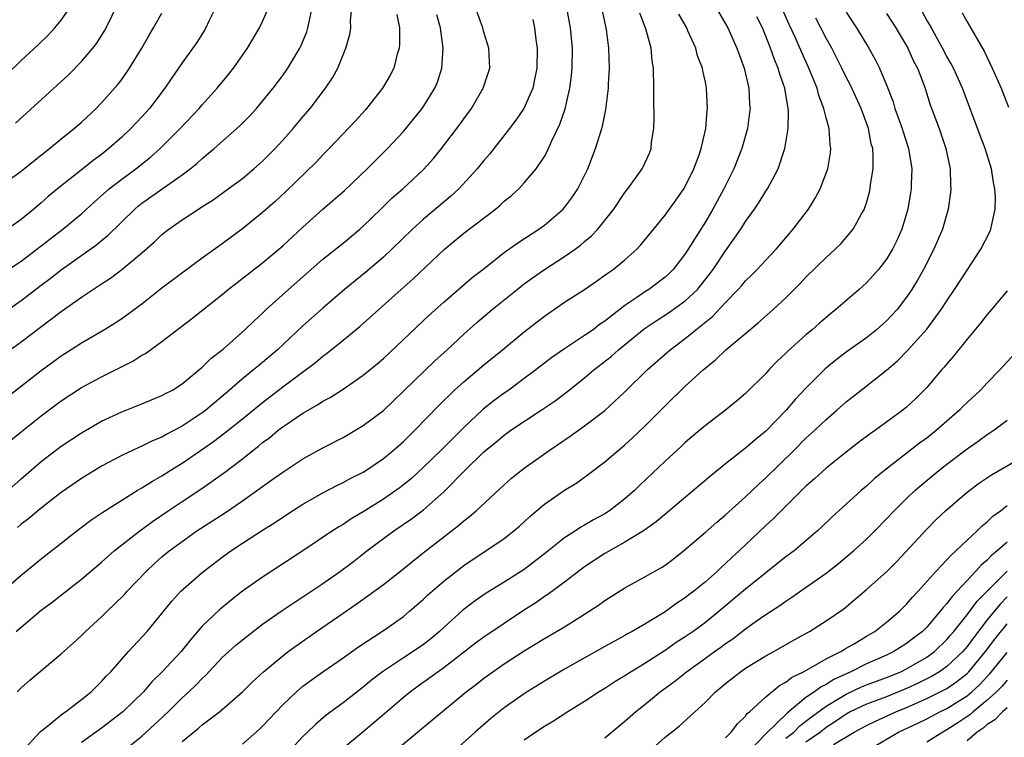
# Model space of a CAD drawing. Units: inches. Extents: x 2514000 to 2517000, y 1557000 to 1560000.
# Drawn here: x 2515803 to 2515901, y 1557364 to 1557436 of the extents above; entities that cross this region are included whole.
import ezdxf

# ---------------------------------------------------------------- set-up
doc = ezdxf.new("R2010")
doc.units = ezdxf.units.IN
doc.header["$MEASUREMENT"] = 0
doc.layers.add('LD25141557_2ft', color=33, linetype='Continuous')

msp = doc.modelspace()

# ---------------------------------------------------------------- linework, layer by layer
at = {"layer": 'LD25141557_2ft'}
for points, elevation in [([(2515801.603, 1557430.397), (2515803, 1557431.761), (2515804.689, 1557433.311), (2515805.7, 1557434.3), (2515806.339, 1557435), (2515807, 1557435.785), (2515808.321, 1557437.68)], 6658), ([(2515819, 1557364.066), (2515820.628, 1557365.372), (2515821, 1557365.702), (2515822.728, 1557367), (2515823, 1557367.228), (2515825, 1557368.992), (2515826.004, 1557369.996), (2515827.081, 1557371), (2515829, 1557372.588), (2515829.546, 1557373), (2515832.356, 1557375), (2515835, 1557376.825), (2515836.299, 1557377.701), (2515837, 1557378.211), (2515837.471, 1557378.529), (2515839, 1557379.667), (2515840.868, 1557381.132), (2515841.967, 1557382.033), (2515843.088, 1557382.912), (2515846.477, 1557385.523), (2515847, 1557385.985), (2515847.575, 1557386.425), (2515848.23, 1557387), (2515851, 1557389.588), (2515851.751, 1557390.249), (2515852.687, 1557391), (2515853, 1557391.238), (2515855.491, 1557393), (2515857.575, 1557394.425), (2515859, 1557395.439), (2515861, 1557396.963), (2515863, 1557398.828), (2515865.228, 1557401), (2515867, 1557402.572), (2515867.496, 1557403), (2515869, 1557404.129), (2515870.058, 1557405), (2515871.693, 1557406.306), (2515873, 1557407.703), (2515874.27, 1557409), (2515874.615, 1557409.385), (2515875, 1557409.855), (2515875.586, 1557410.414), (2515876.159, 1557411), (2515877, 1557411.916), (2515878.029, 1557413), (2515879.737, 1557415), (2515881.239, 1557417), (2515881.909, 1557418.091), (2515882.393, 1557419), (2515883, 1557420.551), (2515883.16, 1557421), (2515883.426, 1557422.574), (2515883.468, 1557423), (2515883.402, 1557423.402), (2515883.297, 1557425), (2515883, 1557426.058), (2515882.773, 1557427), (2515882.277, 1557428.277), (2515882.096, 1557429), (2515881.291, 1557431), (2515880.573, 1557432.573), (2515879.922, 1557434.078), (2515879.342, 1557435.342), (2515878.118, 1557438.118)], 6624), ([(2515801, 1557410.473), (2515803, 1557411.821), (2515804.577, 1557413), (2515807.165, 1557415), (2515809, 1557416.52), (2515810.296, 1557417.704), (2515811.759, 1557419), (2515813, 1557419.982), (2515814.388, 1557421), (2515815.851, 1557422.149), (2515816.82, 1557423), (2515818.819, 1557425), (2515820.693, 1557427), (2515821, 1557427.364), (2515822.477, 1557429), (2515823.616, 1557430.384), (2515824.101, 1557431), (2515825.499, 1557433), (2515826.702, 1557435), (2515827, 1557435.642), (2515827.584, 1557437)], 6650), ([(2515801, 1557406.489), (2515803, 1557407.913), (2515805, 1557409.436), (2515805.901, 1557410.099), (2515807, 1557410.956), (2515810.532, 1557413.468), (2515811, 1557413.867), (2515811.633, 1557414.367), (2515814.302, 1557417), (2515814.68, 1557417.32), (2515815, 1557417.573), (2515819, 1557420.41), (2515819.793, 1557421), (2515820.461, 1557421.539), (2515821, 1557422.031), (2515822.205, 1557423), (2515824.743, 1557425.257), (2515825.724, 1557426.276), (2515826.386, 1557427), (2515827, 1557427.711), (2515828.044, 1557429), (2515829, 1557430.265), (2515829.514, 1557431), (2515830.693, 1557433), (2515830.797, 1557433.203), (2515831.388, 1557434.612), (2515831.507, 1557435), (2515831.615, 1557435.615), (2515831.941, 1557437)], 6648), ([(2515801, 1557378.829), (2515803, 1557380.611), (2515805, 1557382.223), (2515807, 1557383.761), (2515808.537, 1557385), (2515809.932, 1557386.068), (2515811.128, 1557386.872), (2515814.553, 1557389), (2515815, 1557389.262), (2515816.045, 1557389.956), (2515817, 1557390.484), (2515817.804, 1557391), (2515819, 1557391.734), (2515822.118, 1557393.882), (2515823.25, 1557394.75), (2515825, 1557396.144), (2515827, 1557397.767), (2515829, 1557399.316), (2515832.25, 1557401.749), (2515833, 1557402.381), (2515833.364, 1557402.636), (2515833.821, 1557403), (2515835, 1557403.944), (2515836.679, 1557405.321), (2515840.77, 1557409), (2515841.958, 1557410.042), (2515845.067, 1557413), (2515847, 1557414.585), (2515850.14, 1557417), (2515850.611, 1557417.389), (2515851, 1557417.764), (2515851.687, 1557418.313), (2515852.453, 1557419), (2515853, 1557419.588), (2515854.193, 1557421), (2515855, 1557422.21), (2515855.288, 1557422.712), (2515855.716, 1557423.717), (2515856.554, 1557425.446), (2515857.053, 1557426.947), (2515857.541, 1557429), (2515857.71, 1557430.29), (2515857.776, 1557431), (2515857.791, 1557433), (2515857.607, 1557435), (2515857.225, 1557437)], 6636), ([(2515822.327, 1557437), (2515821.659, 1557435.66), (2515821.362, 1557435), (2515821.231, 1557434.769), (2515820.45, 1557433.549), (2515819, 1557431.531), (2515818.648, 1557431), (2515817.966, 1557430.034), (2515817.293, 1557429), (2515815.758, 1557427), (2515815, 1557426.158), (2515813.921, 1557425), (2515813, 1557424.135), (2515811.722, 1557423), (2515811, 1557422.434), (2515810.167, 1557421.833), (2515809.142, 1557421), (2515806.614, 1557419), (2515805.726, 1557418.273), (2515805, 1557417.625), (2515804.267, 1557417), (2515803, 1557415.952), (2515801.658, 1557415)], 6652), ([(2515801.722, 1557389), (2515803, 1557390.177), (2515805, 1557391.893), (2515807, 1557393.407), (2515809, 1557394.757), (2515811, 1557395.92), (2515813, 1557396.846), (2515815, 1557397.621), (2515817, 1557398.442), (2515817.354, 1557398.646), (2515818.035, 1557399), (2515819, 1557399.621), (2515821, 1557401.259), (2515821.869, 1557402.131), (2515823.073, 1557403.073), (2515825.244, 1557405), (2515826.137, 1557405.863), (2515827, 1557406.651), (2515827.357, 1557407), (2515829.578, 1557409), (2515833, 1557412.02), (2515835, 1557413.617), (2515836.678, 1557415), (2515837, 1557415.286), (2515838.739, 1557417), (2515839.892, 1557418.108), (2515840.931, 1557419), (2515843, 1557420.913), (2515843.986, 1557422.015), (2515844.789, 1557423), (2515846.603, 1557425.397), (2515847, 1557425.978), (2515847.754, 1557427), (2515848.936, 1557429), (2515849.577, 1557431), (2515849.493, 1557433), (2515849, 1557434.569), (2515848.887, 1557435), (2515848.147, 1557437)], 6640), ([(2515801.915, 1557403), (2515803, 1557403.785), (2515807, 1557406.822), (2515809, 1557408.238), (2515811, 1557409.562), (2515811.884, 1557410.117), (2515813.02, 1557410.979), (2515815, 1557412.63), (2515816.259, 1557413.741), (2515817, 1557414.461), (2515817.684, 1557415), (2515819, 1557415.931), (2515820.626, 1557417), (2515820.863, 1557417.138), (2515822.073, 1557417.926), (2515823.566, 1557419), (2515825, 1557420.046), (2515826.146, 1557421), (2515827, 1557421.753), (2515828.235, 1557423), (2515829, 1557423.832), (2515830.033, 1557425), (2515831, 1557426.166), (2515831.715, 1557427), (2515833.262, 1557429), (2515833.952, 1557430.048), (2515834.473, 1557431), (2515835.278, 1557433), (2515835.654, 1557434.346), (2515835.757, 1557435), (2515835.748, 1557435.748), (2515835.867, 1557437)], 6646), ([(2515802.462, 1557425.538), (2515807.683, 1557430.317), (2515809, 1557431.667), (2515810.138, 1557433), (2515810.517, 1557433.483), (2515811.294, 1557434.706), (2515811.459, 1557435), (2515812.602, 1557437.398)], 6656), ([(2515802.503, 1557375), (2515803, 1557375.441), (2515805, 1557377.105), (2515806.08, 1557377.92), (2515809, 1557380.21), (2515811, 1557381.899), (2515812.251, 1557383), (2515814.792, 1557385), (2515816.062, 1557385.938), (2515817.612, 1557387), (2515819, 1557387.927), (2515820.859, 1557389.141), (2515823.211, 1557390.789), (2515825, 1557392.163), (2515826.042, 1557393), (2515826.584, 1557393.416), (2515827, 1557393.769), (2515827.71, 1557394.29), (2515828.545, 1557395), (2515829, 1557395.354), (2515831, 1557396.712), (2515832.468, 1557397.531), (2515833, 1557397.892), (2515833.728, 1557398.272), (2515835, 1557399.091), (2515837, 1557400.464), (2515838.391, 1557401.609), (2515839, 1557402.148), (2515843.551, 1557406.449), (2515845, 1557407.738), (2515847.823, 1557410.177), (2515848.891, 1557411), (2515851, 1557412.668), (2515852.349, 1557413.65), (2515854.449, 1557415), (2515855, 1557415.397), (2515856.873, 1557417), (2515857, 1557417.143), (2515857.8, 1557418.2), (2515858.328, 1557419), (2515859.323, 1557421), (2515860.095, 1557423), (2515860.71, 1557425), (2515860.775, 1557425.225), (2515861, 1557426.405), (2515861.11, 1557426.89), (2515861.369, 1557429), (2515861.372, 1557429.372), (2515861.466, 1557431), (2515861.4, 1557433), (2515861.159, 1557434.841), (2515860.707, 1557437)], 6634), ([(2515872.089, 1557437), (2515873, 1557435.422), (2515873.223, 1557435), (2515874.135, 1557433), (2515874.862, 1557431), (2515875.317, 1557429), (2515875.402, 1557427.402), (2515875.441, 1557427), (2515875.401, 1557426.599), (2515875.19, 1557425), (2515874.634, 1557423), (2515873.838, 1557421), (2515872.842, 1557419), (2515871.745, 1557417), (2515871, 1557415.739), (2515869.291, 1557413), (2515869, 1557412.551), (2515867.813, 1557411), (2515867.408, 1557410.592), (2515867, 1557410.214), (2515865.39, 1557409), (2515865, 1557408.757), (2515864.2, 1557408.2), (2515863, 1557407.407), (2515861, 1557405.833), (2515860.495, 1557405.505), (2515859.844, 1557405), (2515859, 1557404.412), (2515857, 1557403.107), (2515855.754, 1557402.246), (2515854.158, 1557401), (2515853, 1557400.135), (2515851.459, 1557399), (2515851, 1557398.687), (2515850.025, 1557397.975), (2515848.913, 1557397.087), (2515847, 1557395.266), (2515845.856, 1557394.145), (2515844.717, 1557393), (2515843, 1557391.342), (2515841.783, 1557390.216), (2515841, 1557389.561), (2515840.684, 1557389.316), (2515840.253, 1557389), (2515839, 1557388.136), (2515837, 1557386.902), (2515835.795, 1557386.205), (2515835, 1557385.647), (2515834.589, 1557385.411), (2515833.959, 1557385), (2515830.992, 1557383), (2515827, 1557380.409), (2515825.009, 1557378.991), (2515823.874, 1557378.126), (2515822.775, 1557377.225), (2515821, 1557375.539), (2515819.826, 1557374.174), (2515818.902, 1557373), (2515817.03, 1557371), (2515816.009, 1557369.991), (2515815.172, 1557369), (2515813.125, 1557367), (2515811, 1557365.398), (2515809, 1557363.959)], 6628), ([(2515885, 1557436.557), (2515886.021, 1557435), (2515887.229, 1557433), (2515887.863, 1557431.863), (2515888.29, 1557431), (2515889.087, 1557429.088), (2515889.648, 1557427.648), (2515889.844, 1557427), (2515890.565, 1557425), (2515890.657, 1557424.657), (2515891.201, 1557423), (2515891.509, 1557421), (2515891.454, 1557419.454), (2515891.453, 1557419), (2515891.398, 1557418.602), (2515891.121, 1557417), (2515890.515, 1557415), (2515890.055, 1557413.945), (2515889.597, 1557413), (2515889, 1557412.011), (2515888.211, 1557411), (2515887.655, 1557410.345), (2515887, 1557409.65), (2515886.283, 1557409), (2515883.979, 1557407), (2515883.433, 1557406.567), (2515882.349, 1557405.651), (2515881.623, 1557405), (2515881, 1557404.475), (2515879.168, 1557402.832), (2515879, 1557402.651), (2515878.141, 1557401.859), (2515877.31, 1557401), (2515877, 1557400.658), (2515875, 1557398.668), (2515874.1, 1557397.9), (2515872.996, 1557397.003), (2515871, 1557395.478), (2515869.659, 1557394.341), (2515869, 1557393.769), (2515868.608, 1557393.392), (2515867, 1557391.943), (2515864.472, 1557389.528), (2515863.946, 1557389), (2515863, 1557388.179), (2515861.474, 1557387), (2515861, 1557386.697), (2515859.898, 1557386.102), (2515859, 1557385.557), (2515858.631, 1557385.369), (2515858.092, 1557385), (2515857, 1557384.294), (2515855, 1557382.711), (2515853, 1557381.175), (2515851, 1557379.895), (2515849.205, 1557378.795), (2515848.03, 1557377.97), (2515846.895, 1557377.105), (2515845, 1557375.394), (2515844.584, 1557375), (2515843.72, 1557374.279), (2515843, 1557373.713), (2515841.965, 1557373), (2515841, 1557372.386), (2515838.923, 1557371), (2515837.838, 1557370.162), (2515837, 1557369.445), (2515835, 1557367.895), (2515833.332, 1557366.668), (2515832.244, 1557365.756), (2515831.466, 1557365), (2515831, 1557364.541), (2515829, 1557362.413)], 6620), ([(2515840.021, 1557363), (2515843, 1557365.494), (2515847.242, 1557369), (2515848.243, 1557369.757), (2515849, 1557370.362), (2515849.87, 1557371), (2515851, 1557371.775), (2515853, 1557373.082), (2515855, 1557374.292), (2515857, 1557375.467), (2515859, 1557376.706), (2515859.468, 1557377), (2515860.383, 1557377.617), (2515861, 1557378.07), (2515863, 1557379.33), (2515865, 1557380.421), (2515866.635, 1557381.365), (2515867, 1557381.606), (2515867.803, 1557382.197), (2515868.838, 1557383), (2515871, 1557384.865), (2515872.124, 1557385.876), (2515873, 1557386.603), (2515875, 1557388.398), (2515876.331, 1557389.669), (2515877, 1557390.261), (2515879.789, 1557393), (2515881, 1557394.221), (2515881.867, 1557395), (2515883, 1557396.073), (2515884.078, 1557397), (2515885, 1557397.819), (2515886.479, 1557399), (2515889, 1557400.977), (2515890.082, 1557401.918), (2515891.08, 1557402.92), (2515893, 1557405.052), (2515894.448, 1557407), (2515895, 1557407.87), (2515895.773, 1557409), (2515897, 1557410.922), (2515898.386, 1557413), (2515899.261, 1557414.739), (2515899.376, 1557415), (2515899.456, 1557415.456), (2515899.808, 1557417), (2515899.829, 1557418.171), (2515899.775, 1557419), (2515899.626, 1557419.626), (2515899.435, 1557421), (2515898.806, 1557423), (2515898.292, 1557424.292), (2515896.554, 1557429), (2515895.646, 1557431), (2515895.428, 1557431.428), (2515895, 1557432.15), (2515894.554, 1557433), (2515893.99, 1557434.011), (2515893.3, 1557435.3), (2515893, 1557435.79), (2515892.57, 1557436.57)], 6616), ([(2515801, 1557419.289), (2515803, 1557420.749), (2515804.233, 1557421.767), (2515805.813, 1557423), (2515807, 1557423.99), (2515808.267, 1557425), (2515809, 1557425.644), (2515810.461, 1557427), (2515811, 1557427.54), (2515812.624, 1557429.376), (2515813, 1557429.868), (2515813.789, 1557431), (2515814.997, 1557433), (2515815.721, 1557434.279), (2515816.162, 1557435), (2515817, 1557436.466)], 6654), ([(2515840.328, 1557436.328), (2515840.59, 1557435), (2515840.605, 1557433.395), (2515840.573, 1557433), (2515840.387, 1557432.387), (2515840.038, 1557431), (2515839.681, 1557430.319), (2515838.924, 1557429), (2515837.342, 1557427), (2515837.179, 1557426.821), (2515836.22, 1557425.78), (2515833.609, 1557423), (2515833, 1557422.38), (2515832.334, 1557421.666), (2515829.279, 1557418.722), (2515828.246, 1557417.754), (2515827, 1557416.637), (2515825, 1557415.025), (2515823, 1557413.54), (2515821, 1557412.096), (2515819.216, 1557410.784), (2515817, 1557409.116), (2515815, 1557407.541), (2515813, 1557406.075), (2515812.35, 1557405.65), (2515811.278, 1557405), (2515809, 1557403.671), (2515807.978, 1557403), (2515807, 1557402.381), (2515805, 1557400.917), (2515801.679, 1557398.321)], 6644), ([(2515801.995, 1557394.005), (2515803, 1557394.861), (2515805, 1557396.423), (2515807, 1557397.921), (2515809, 1557399.247), (2515811, 1557400.319), (2515812.387, 1557401), (2515814.118, 1557401.882), (2515815, 1557402.453), (2515815.353, 1557402.647), (2515817, 1557403.842), (2515819.922, 1557406.079), (2515823, 1557408.514), (2515823.593, 1557409), (2515827, 1557411.644), (2515828.617, 1557413), (2515829, 1557413.333), (2515831, 1557415.2), (2515833, 1557416.99), (2515835.151, 1557418.849), (2515837.405, 1557421), (2515839.409, 1557423), (2515841, 1557424.715), (2515842.867, 1557427), (2515843, 1557427.19), (2515844.13, 1557429), (2515844.376, 1557429.624), (2515844.825, 1557431), (2515844.938, 1557433), (2515844.666, 1557435), (2515844.312, 1557436.312)], 6642), ([(2515802.625, 1557369), (2515803, 1557369.397), (2515803.859, 1557370.141), (2515807, 1557372.786), (2515808.169, 1557373.831), (2515809, 1557374.602), (2515809.403, 1557375), (2515811, 1557376.463), (2515811.541, 1557377), (2515812.298, 1557377.702), (2515813.295, 1557378.705), (2515813.549, 1557379), (2515815.462, 1557381), (2515816.259, 1557381.742), (2515817, 1557382.402), (2515817.718, 1557383), (2515819, 1557383.959), (2515820.473, 1557385), (2515823.225, 1557386.774), (2515825, 1557387.982), (2515826.764, 1557389.236), (2515827, 1557389.424), (2515827.934, 1557390.066), (2515829, 1557390.849), (2515831, 1557392.149), (2515833, 1557393.24), (2515835, 1557394.281), (2515837, 1557395.462), (2515839, 1557396.983), (2515841, 1557398.876), (2515844.102, 1557401.898), (2515845.335, 1557403), (2515847, 1557404.554), (2515848.296, 1557405.704), (2515849.813, 1557407), (2515852.283, 1557409), (2515853, 1557409.555), (2515853.835, 1557410.165), (2515855, 1557410.972), (2515857, 1557412.262), (2515858.06, 1557413), (2515858.601, 1557413.399), (2515859, 1557413.756), (2515859.681, 1557414.319), (2515860.316, 1557415), (2515861.895, 1557417), (2515863, 1557418.646), (2515863.284, 1557419), (2515864.722, 1557421), (2515864.818, 1557421.182), (2515865.432, 1557422.568), (2515865.603, 1557423), (2515865.66, 1557423.66), (2515865.88, 1557425), (2515865.927, 1557426.073), (2515865.878, 1557427.878), (2515865.882, 1557429), (2515865.837, 1557431), (2515865.725, 1557431.725), (2515865.606, 1557433), (2515865.084, 1557434.916), (2515864.48, 1557436.48)], 6632), ([(2515853.852, 1557435.852), (2515854.024, 1557435), (2515854.146, 1557433.854), (2515854.275, 1557433), (2515854.258, 1557431), (2515854.044, 1557430.044), (2515853.843, 1557429), (2515852.954, 1557427), (2515852.167, 1557425.833), (2515851.54, 1557425), (2515849.537, 1557422.463), (2515849, 1557421.837), (2515848.33, 1557421), (2515846.505, 1557419), (2515845.723, 1557418.277), (2515843, 1557416.003), (2515841.885, 1557415), (2515839.841, 1557413), (2515839, 1557412.213), (2515837.274, 1557410.726), (2515835.154, 1557409), (2515833, 1557407.157), (2515831.855, 1557406.145), (2515831, 1557405.369), (2515828.49, 1557403), (2515827, 1557401.746), (2515826.58, 1557401.42), (2515826.106, 1557401), (2515825, 1557400.106), (2515823.722, 1557399), (2515821.344, 1557397), (2515821, 1557396.735), (2515819, 1557395.393), (2515817.428, 1557394.572), (2515817, 1557394.319), (2515816.052, 1557393.948), (2515815, 1557393.418), (2515814.698, 1557393.302), (2515813, 1557392.5), (2515811, 1557391.427), (2515810.295, 1557391), (2515809, 1557390.194), (2515807, 1557388.802), (2515805, 1557387.273), (2515803.762, 1557386.238), (2515803, 1557385.664), (2515802.651, 1557385.349)], 6638), ([(2515803.042, 1557363), (2515804.939, 1557365.061), (2515805.485, 1557365.484), (2515807.16, 1557366.84), (2515807.419, 1557367), (2515809, 1557368.225), (2515809.957, 1557369), (2515811, 1557370.03), (2515811.453, 1557370.546), (2515811.907, 1557371), (2515813.677, 1557373), (2515815.52, 1557375), (2515817, 1557376.778), (2515817.989, 1557378.011), (2515818.886, 1557379), (2515821, 1557380.853), (2515823, 1557382.39), (2515823.838, 1557383), (2515825, 1557383.773), (2515827, 1557385.062), (2515828.193, 1557385.807), (2515829, 1557386.363), (2515829.967, 1557387), (2515831, 1557387.652), (2515833, 1557388.787), (2515834.451, 1557389.549), (2515835, 1557389.807), (2515835.775, 1557390.225), (2515837, 1557390.844), (2515837.252, 1557391), (2515839, 1557392.183), (2515839.991, 1557393), (2515841, 1557393.896), (2515841.552, 1557394.448), (2515842.14, 1557395), (2515844.522, 1557397.478), (2515846.077, 1557399), (2515847, 1557399.826), (2515849, 1557401.496), (2515850.84, 1557403), (2515853, 1557404.801), (2515855, 1557406.359), (2515857, 1557407.724), (2515858.991, 1557409.009), (2515860.178, 1557409.821), (2515861, 1557410.406), (2515861.335, 1557410.665), (2515861.826, 1557411), (2515863, 1557411.954), (2515864.176, 1557413), (2515864.578, 1557413.422), (2515867, 1557416.387), (2515868.093, 1557417.907), (2515868.851, 1557419), (2515869, 1557419.252), (2515869.867, 1557421), (2515870.381, 1557422.381), (2515870.585, 1557423), (2515871.049, 1557425), (2515871.192, 1557426.808), (2515871.22, 1557427), (2515871.122, 1557429), (2515871, 1557429.626), (2515870.743, 1557430.743), (2515870.716, 1557431), (2515870.23, 1557432.23), (2515870.045, 1557433), (2515869.27, 1557434.73), (2515869.142, 1557435), (2515868.358, 1557436.358)], 6630), ([(2515813.022, 1557363), (2515815, 1557364.599), (2515816.262, 1557365.738), (2515817.602, 1557367), (2515819, 1557368.387), (2515819.676, 1557369), (2515820.356, 1557369.644), (2515821, 1557370.322), (2515821.357, 1557370.644), (2515823, 1557372.395), (2515823.643, 1557373), (2515824.357, 1557373.643), (2515825.454, 1557374.546), (2515827, 1557375.712), (2515828.931, 1557377.069), (2515830.122, 1557377.878), (2515831, 1557378.434), (2515833, 1557379.767), (2515834.756, 1557381), (2515836.035, 1557381.965), (2515837.365, 1557383), (2515840.046, 1557385), (2515841.811, 1557386.189), (2515843, 1557387.103), (2515845, 1557388.872), (2515847.098, 1557391), (2515849, 1557392.85), (2515850.185, 1557393.815), (2515851, 1557394.523), (2515851.68, 1557395), (2515854.698, 1557397), (2515856.069, 1557397.931), (2515857.211, 1557398.79), (2515859, 1557400.212), (2515859.906, 1557401), (2515861.654, 1557402.346), (2515862.384, 1557403), (2515864.928, 1557405.072), (2515866.115, 1557405.885), (2515867.337, 1557406.663), (2515869, 1557407.861), (2515870.208, 1557409), (2515871.449, 1557410.551), (2515871.772, 1557411), (2515873, 1557412.853), (2515873.906, 1557414.094), (2515874.515, 1557415), (2515875, 1557415.766), (2515875.886, 1557417), (2515876.335, 1557417.665), (2515877, 1557418.758), (2515877.164, 1557419), (2515878.228, 1557421), (2515878.889, 1557423), (2515879.217, 1557425), (2515879.255, 1557426.745), (2515879.229, 1557427), (2515879.18, 1557427.18), (2515878.9, 1557429), (2515878.394, 1557430.393), (2515878.239, 1557431), (2515877.859, 1557431.859), (2515877.473, 1557433), (2515877, 1557434.199), (2515876.663, 1557435), (2515876.118, 1557436.119)], 6626), ([(2515825, 1557363.785), (2515826.71, 1557365.291), (2515827, 1557365.573), (2515829, 1557367.7), (2515830.357, 1557369), (2515831, 1557369.545), (2515831.831, 1557370.169), (2515832.993, 1557371), (2515835, 1557372.391), (2515836.526, 1557373.474), (2515839, 1557375.094), (2515841, 1557376.493), (2515841.615, 1557377), (2515843, 1557378.203), (2515843.404, 1557378.596), (2515843.853, 1557379), (2515845, 1557379.984), (2515847, 1557381.564), (2515851, 1557384.254), (2515851.964, 1557385), (2515852.519, 1557385.481), (2515853.558, 1557386.442), (2515855, 1557387.652), (2515857, 1557389.037), (2515858.215, 1557389.785), (2515859.373, 1557390.627), (2515861, 1557391.853), (2515862.325, 1557393), (2515863, 1557393.546), (2515863.766, 1557394.234), (2515865, 1557395.396), (2515867, 1557397.428), (2515869, 1557399.383), (2515870.793, 1557401), (2515872.012, 1557401.988), (2515873.046, 1557403), (2515875.404, 1557405), (2515876.288, 1557405.712), (2515877.739, 1557407), (2515879, 1557408.177), (2515880.418, 1557409.582), (2515881, 1557410.213), (2515883, 1557412.19), (2515883.893, 1557413), (2515884.452, 1557413.548), (2515885, 1557414.176), (2515885.687, 1557415), (2515886.507, 1557416.507), (2515886.798, 1557417), (2515886.86, 1557417.14), (2515887, 1557417.599), (2515887.314, 1557418.686), (2515887.382, 1557419), (2515887.422, 1557419.422), (2515887.68, 1557421), (2515887.685, 1557422.315), (2515887.625, 1557423), (2515887.485, 1557423.485), (2515887.2, 1557425), (2515886.466, 1557427), (2515885.378, 1557429.378), (2515885, 1557430.111), (2515884.572, 1557431), (2515883.552, 1557433), (2515883, 1557433.972), (2515881.964, 1557435.964)], 6622), ([(2515889, 1557436.435), (2515889.924, 1557435), (2515891.115, 1557433), (2515891.697, 1557431.697), (2515892.065, 1557431), (2515892.733, 1557429.267), (2515892.872, 1557428.872), (2515893.355, 1557427.356), (2515894.225, 1557425), (2515894.908, 1557423), (2515895.315, 1557421), (2515895.354, 1557419.354), (2515895.376, 1557419), (2515895.347, 1557418.653), (2515895.14, 1557417), (2515894.58, 1557415), (2515893.718, 1557413), (2515892.678, 1557411), (2515892.074, 1557409.926), (2515891.521, 1557409), (2515891, 1557408.221), (2515890.045, 1557407), (2515889, 1557405.883), (2515888.001, 1557405), (2515887, 1557404.2), (2515885, 1557402.757), (2515883.999, 1557402.001), (2515882.905, 1557401.095), (2515881, 1557399.186), (2515879.934, 1557398.066), (2515879.014, 1557397), (2515877, 1557394.913), (2515875.941, 1557394.059), (2515875, 1557393.222), (2515873, 1557391.666), (2515871.527, 1557390.473), (2515866.108, 1557385.892), (2515864.937, 1557385.063), (2515863, 1557383.866), (2515861, 1557382.756), (2515859, 1557381.431), (2515857, 1557379.903), (2515855.334, 1557378.667), (2515855, 1557378.46), (2515854.142, 1557377.858), (2515852.926, 1557377.074), (2515851, 1557375.786), (2515849, 1557374.419), (2515848.174, 1557373.826), (2515845, 1557371.384), (2515844.456, 1557371), (2515843.627, 1557370.373), (2515842.448, 1557369.552), (2515841.686, 1557369), (2515841, 1557368.443), (2515839.16, 1557366.84), (2515837, 1557365.018), (2515835, 1557363.36)], 6618), ([(2515896.503, 1557436.503), (2515897, 1557435.606), (2515898.69, 1557432.69), (2515899.497, 1557431), (2515900.382, 1557429), (2515901.116, 1557427.116)], 6614), ([(2515901, 1557408.864), (2515899.427, 1557407), (2515899, 1557406.518), (2515898.341, 1557405.659), (2515897, 1557404.064), (2515895.646, 1557402.354), (2515895, 1557401.622), (2515894.729, 1557401.27), (2515894.477, 1557401), (2515893, 1557399.265), (2515892.759, 1557399), (2515891.876, 1557398.125), (2515891, 1557397.307), (2515890.629, 1557397), (2515887.895, 1557395), (2515887.364, 1557394.636), (2515886.225, 1557393.775), (2515885, 1557392.829), (2515883, 1557391.229), (2515881.842, 1557390.158), (2515881, 1557389.432), (2515878.535, 1557387), (2515877.782, 1557386.218), (2515877, 1557385.524), (2515874.349, 1557383), (2515873.641, 1557382.359), (2515873, 1557381.74), (2515872.604, 1557381.396), (2515872.194, 1557381), (2515871, 1557379.946), (2515869.856, 1557379), (2515869.364, 1557378.636), (2515869, 1557378.341), (2515868.18, 1557377.82), (2515867, 1557376.954), (2515865, 1557375.737), (2515863.733, 1557375), (2515863.248, 1557374.752), (2515863, 1557374.6), (2515861, 1557373.499), (2515857, 1557371.24), (2515855, 1557370.056), (2515853.297, 1557369), (2515853, 1557368.811), (2515851, 1557367.4), (2515849.669, 1557366.331), (2515848.119, 1557365), (2515845.898, 1557363)], 6614), ([(2515903, 1557404.009), (2515900.609, 1557401.391), (2515900.27, 1557401), (2515899, 1557399.703), (2515898.343, 1557399), (2515897, 1557397.751), (2515896.617, 1557397.383), (2515896.253, 1557397), (2515893.964, 1557395), (2515893, 1557394.227), (2515892.289, 1557393.711), (2515888.787, 1557391), (2515887.803, 1557390.197), (2515887, 1557389.448), (2515886.467, 1557389), (2515885, 1557387.658), (2515883.593, 1557386.407), (2515882.588, 1557385.412), (2515882.146, 1557385), (2515881, 1557384.001), (2515879.815, 1557383), (2515879, 1557382.415), (2515877.221, 1557381), (2515877, 1557380.839), (2515875, 1557379.214), (2515872.378, 1557377), (2515871, 1557375.901), (2515869.778, 1557375), (2515869, 1557374.457), (2515868.111, 1557373.889), (2515867, 1557373.109), (2515865, 1557371.827), (2515863.635, 1557371), (2515863, 1557370.572), (2515862.014, 1557369.985), (2515861, 1557369.329), (2515860.45, 1557369), (2515859, 1557368.041), (2515857.331, 1557367), (2515855.918, 1557366.083), (2515855, 1557365.547), (2515854.163, 1557365), (2515853, 1557364.191)], 6612), ([(2515861, 1557364.435), (2515863, 1557366.064), (2515864.066, 1557367), (2515865, 1557367.734), (2515866.519, 1557369), (2515867.952, 1557370.048), (2515869.124, 1557371), (2515871, 1557372.328), (2515871.91, 1557373), (2515872.551, 1557373.449), (2515873, 1557373.794), (2515873.724, 1557374.276), (2515875, 1557375.27), (2515875.943, 1557375.943), (2515877, 1557376.678), (2515878.412, 1557377.588), (2515879, 1557378.023), (2515879.599, 1557378.401), (2515883, 1557380.787), (2515884.23, 1557381.77), (2515885.723, 1557383), (2515887, 1557384.17), (2515887.838, 1557385), (2515889, 1557386.193), (2515889.756, 1557387), (2515891, 1557388.23), (2515891.816, 1557389), (2515892.446, 1557389.554), (2515894.188, 1557391), (2515895, 1557391.644), (2515897, 1557393.168), (2515898.096, 1557393.904), (2515899, 1557394.57), (2515899.662, 1557395), (2515901, 1557396.008)], 6610), ([(2515865.358, 1557363), (2515867, 1557364.475), (2515868.401, 1557365.599), (2515871, 1557367.98), (2515872.012, 1557369), (2515872.555, 1557369.445), (2515873, 1557369.833), (2515874.475, 1557371), (2515875, 1557371.36), (2515877, 1557372.571), (2515877.788, 1557373), (2515879.83, 1557374.17), (2515881.353, 1557375), (2515883, 1557376.039), (2515884.746, 1557377.254), (2515887, 1557379.176), (2515889, 1557380.934), (2515890.031, 1557381.969), (2515893, 1557385.178), (2515893.917, 1557386.084), (2515894.874, 1557387), (2515897, 1557388.848), (2515898.228, 1557389.772), (2515899.423, 1557390.577), (2515902.174, 1557392.174)], 6608), ([(2515873, 1557364.423), (2515873.555, 1557365), (2515874.179, 1557365.821), (2515875, 1557366.582), (2515875.168, 1557366.832), (2515875.387, 1557367), (2515877, 1557368.504), (2515878.369, 1557369.631), (2515879, 1557369.96), (2515879.566, 1557370.434), (2515880.758, 1557371), (2515881.28, 1557371.28), (2515883, 1557372.272), (2515884.452, 1557373), (2515884.78, 1557373.219), (2515885, 1557373.329), (2515885.782, 1557373.782), (2515887, 1557374.523), (2515887.824, 1557375), (2515889, 1557375.922), (2515890.275, 1557377), (2515891, 1557377.718), (2515891.586, 1557378.414), (2515892.141, 1557379), (2515893.942, 1557381), (2515895, 1557382.107), (2515895.411, 1557382.589), (2515895.89, 1557383), (2515897, 1557384.076), (2515898.002, 1557385), (2515898.501, 1557385.499), (2515899, 1557385.898), (2515899.552, 1557386.448), (2515900.328, 1557387), (2515901, 1557387.51)], 6606), ([(2515901, 1557383.885), (2515900.002, 1557383), (2515899.433, 1557382.567), (2515899, 1557382.087), (2515898.396, 1557381.604), (2515897.89, 1557381), (2515896.023, 1557379), (2515895.51, 1557378.49), (2515895, 1557377.765), (2515894.623, 1557377.377), (2515894.345, 1557377), (2515893, 1557375.43), (2515892.571, 1557375), (2515891.673, 1557374.327), (2515891, 1557373.796), (2515889.731, 1557373), (2515889, 1557372.655), (2515887, 1557371.787), (2515885.443, 1557371), (2515883.768, 1557370.232), (2515883, 1557369.739), (2515882.495, 1557369.505), (2515881.841, 1557369), (2515881, 1557368.421), (2515879.112, 1557366.888), (2515877, 1557364.832), (2515875.238, 1557363)], 6604), ([(2515879, 1557364.381), (2515879.783, 1557365), (2515880.385, 1557365.615), (2515881, 1557366.069), (2515881.517, 1557366.483), (2515883, 1557367.579), (2515885, 1557368.779), (2515886.51, 1557369.49), (2515887, 1557369.698), (2515889, 1557370.43), (2515890.41, 1557371), (2515891, 1557371.283), (2515893, 1557372.455), (2515893.759, 1557373), (2515895, 1557374.186), (2515895.374, 1557374.626), (2515895.691, 1557375), (2515897, 1557376.638), (2515898.001, 1557377.998), (2515899, 1557379.015), (2515900.997, 1557381.003)], 6602), ([(2515901, 1557378.446), (2515900.282, 1557377.718), (2515899, 1557376.143), (2515897.633, 1557374.367), (2515897, 1557373.488), (2515896.586, 1557373), (2515895, 1557371.506), (2515894.276, 1557371), (2515893.478, 1557370.522), (2515892.146, 1557369.854), (2515891, 1557369.313), (2515889, 1557368.501), (2515887, 1557367.756), (2515885.398, 1557367), (2515885, 1557366.786), (2515883.943, 1557366.057), (2515883, 1557365.445), (2515882.427, 1557365), (2515881, 1557363.988)], 6600), ([(2515883.748, 1557363.748), (2515885.772, 1557365), (2515887, 1557365.66), (2515887.904, 1557366.096), (2515889, 1557366.574), (2515889.918, 1557367), (2515891, 1557367.439), (2515893, 1557368.33), (2515894.787, 1557369.213), (2515895, 1557369.34), (2515895.992, 1557370.008), (2515897, 1557370.808), (2515897.192, 1557371), (2515898.851, 1557373), (2515899.772, 1557374.228), (2515901, 1557375.764)], 6598), ([(2515886.804, 1557363), (2515890.187, 1557365), (2515892.106, 1557365.894), (2515893, 1557366.327), (2515894.308, 1557367), (2515895, 1557367.33), (2515897, 1557368.6), (2515897.472, 1557369), (2515898.266, 1557369.734), (2515899, 1557370.525), (2515899.241, 1557370.759), (2515901, 1557372.916)], 6596), ([(2515901, 1557370.162), (2515900.472, 1557369.528), (2515899.927, 1557369), (2515899, 1557368.151), (2515897.613, 1557367), (2515897.292, 1557366.708), (2515896.095, 1557365.905), (2515895, 1557365.215), (2515894.584, 1557365), (2515893, 1557363.995)], 6594), ([(2515901, 1557367.415), (2515900.538, 1557367), (2515899.775, 1557366.225), (2515899, 1557365.751), (2515898.607, 1557365.393), (2515898.019, 1557365), (2515897, 1557364.14)], 6592)]:
    msp.add_lwpolyline(points, dxfattribs=dict(at, elevation=elevation))

doc.saveas('drawing.dxf')
